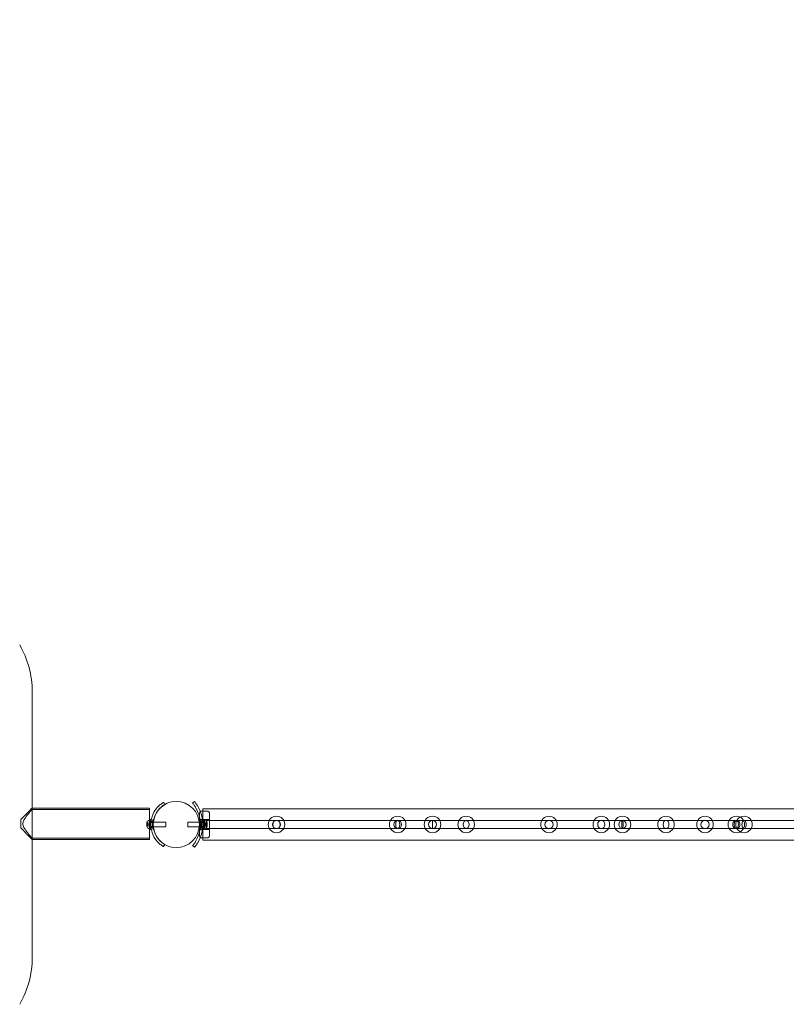
# Model space of a CAD drawing. Extents: x -633 to 184, y -608 to 0.
# Drawn here: x -195 to -136, y -337 to -262 of the extents above; entities that cross this region are included whole.
import ezdxf

# ---------------------------------------------------------------- set-up
doc = ezdxf.new("R2010")
doc.units = 0
doc.header["$MEASUREMENT"] = 0
doc.header["$PDMODE"] = 68
doc.header["$PDSIZE"] = 5
doc.styles.get("Standard").update_dxf_attribs({"font": 'Helvetica LT 57 Condensed_0.ttf'})
doc.dimstyles.new('FEET-METERS', dxfattribs={"dimtxt": 12, "dimasz": 7, "dimexe": 3, "dimexo": 3, "dimgap": 3, "dimtad": 0, "dimdec": 1, "dimzin": 3, "dimdsep": 46, "dimlunit": 4, "dimtxsty": 'Standard', "dimcen": 0.09, "dimadec": 0, "dimazin": 0, "dimtfac": 2, "dimtdec": 1, "dimtofl": 0, "dimtmove": 0, "dimatfit": 3, "dimfxl": 1, "dimfrac": 2, "dimtolj": 1, "dimtzin": 3, "dimarcsym": 0})

# ---------------------------------------------------------------- blocks, each defined once
blk = doc.blocks.new('*D82')
at = {"color": 0, "lineweight": -2, "transparency": 16777216}
for p, q in [((-361.525, -211.319), (-361.525, -86.209)), ((183.622, -336.528), (183.622, -86.209)), ((-354.525, -89.209), (-115.396, -89.209)), ((176.622, -89.209), (-13.228, -89.209))]:
    blk.add_line(p, q, dxfattribs=at)
at = {"color": 0, "lineweight": 0, "transparency": 16777216}
for points in [[(-354.525, -88.042), (-354.525, -90.376), (-361.525, -89.209)], [(176.622, -88.042), (176.622, -90.376), (183.622, -89.209)]]:
    blk.add_solid(points, dxfattribs=at)
at = {"layer": 'DEFPOINTS', "color": 0, "lineweight": 0, "transparency": 16777216}
for p in [(-361.525, -89.209), (-361.525, -214.319), (183.622, -339.528)]:
    blk.add_point(p, dxfattribs=at)
at = {"color": 0, "lineweight": 0, "transparency": 16777216, "insert": (-64.312, -89.209), "char_height": 12, "attachment_point": 5}
blk.add_mtext('\\A1;45\'-5" [13.8M]', dxfattribs=at)
blk = doc.blocks.new('climber')
at = {"color": 0, "linetype": 'Continuous', "lineweight": 0}
for p, q in [((-193.576, -321.792), (-193.576, -312.976)), ((-183.539, -321.519), (-183.633, -321.356)), ((-181.43, -321.425), (-181.286, -321.305)), ((-193.586, -321.792), (-193.576, -321.792)), ((-193.583, -321.892), (-184.695, -321.892)), ((-193.576, -321.792), (-184.695, -321.792)), ((-193.576, -324.167), (-193.576, -321.792)), ((-184.695, -322.69), (-184.695, -321.792)), ((-180.914, -322.45), (-180.914, -322.159)), ((-180.664, -322.034), (-180.789, -322.034)), ((-180.664, -322.622), (-180.664, -321.847)), ((-180.664, -321.847), (-69.164, -321.847)), ((-180.289, -322.034), (-180.664, -322.034)), ((-180.164, -322.159), (-180.164, -323.909)), ((-194.445, -322.666), (-194.445, -322.666)), ((-194.445, -323.291), (-194.445, -322.668)), ((-184.909, -322.871), (-184.909, -323.198)), ((-184.903, -323.104), (-184.903, -322.965)), ((-184.797, -322.965), (-184.903, -322.965)), ((-184.797, -322.902), (-184.893, -322.902)), ((-184.853, -322.931), (-184.892, -322.886)), ((-184.89, -322.903), (-184.797, -322.903)), ((-184.89, -322.912), (-184.797, -322.912)), ((-184.89, -323.025), (-184.797, -323.025)), ((-184.89, -323.043), (-184.797, -323.043)), ((-184.853, -322.931), (-184.797, -322.931)), ((-184.797, -322.931), (-184.853, -322.931)), ((-184.853, -322.981), (-184.797, -322.981)), ((-184.853, -322.984), (-184.797, -322.984)), ((-184.853, -323.085), (-184.797, -323.085)), ((-184.853, -323.087), (-184.797, -323.087)), ((-184.797, -322.912), (-184.797, -322.902)), ((-184.797, -322.912), (-184.797, -322.981)), ((-184.797, -322.981), (-184.797, -322.984)), ((-184.797, -322.984), (-184.797, -323.026)), ((-184.763, -323.034), (-184.797, -322.995)), ((-184.797, -323.043), (-184.797, -323.026)), ((-184.763, -323.034), (-184.797, -323.074)), ((-184.797, -323.043), (-184.797, -323.085)), ((-184.797, -323.085), (-184.797, -323.088)), ((-184.797, -323.088), (-184.797, -323.157)), ((-184.75, -322.722), (-184.709, -322.722)), ((-184.709, -323.347), (-184.709, -322.722)), ((-184.706, -322.847), (-184.709, -322.847)), ((-184.706, -323.018), (-184.706, -322.69)), ((-184.633, -322.69), (-184.706, -322.69)), ((-184.606, -322.842), (-184.706, -322.842)), ((-183.459, -322.847), (-184.706, -322.847)), ((-184.664, -323.018), (-184.706, -323.018)), ((-184.706, -323.018), (-184.706, -323.05)), ((-184.664, -323.05), (-184.706, -323.05)), ((-184.706, -323.378), (-184.706, -323.05)), ((-184.695, -323.378), (-184.695, -322.69)), ((-184.606, -323.018), (-184.664, -323.018)), ((-184.606, -323.05), (-184.664, -323.05)), ((-184.463, -322.815), (-184.652, -322.815)), ((-184.606, -322.69), (-184.633, -322.69)), ((-184.606, -323.018), (-184.606, -322.69)), ((-184.606, -323.018), (-184.606, -323.05)), ((-184.606, -323.378), (-184.606, -323.05)), ((-184.407, -322.878), (-184.595, -322.878)), ((-183.459, -323.222), (-183.459, -322.847)), ((-181.785, -323.222), (-181.785, -322.847)), ((-180.929, -322.847), (-181.785, -322.847)), ((-180.852, -322.847), (-180.929, -322.847)), ((-180.914, -322.847), (-180.914, -322.45)), ((-180.164, -322.659), (-180.914, -322.659)), ((-180.914, -323.222), (-180.914, -322.847)), ((-180.884, -322.608), (-180.881, -322.608)), ((-180.538, -322.847), (-180.852, -322.847)), ((-180.662, -322.876), (-180.85, -322.876)), ((-180.783, -322.814), (-180.594, -322.814)), ((-180.691, -322.608), (-180.691, -322.608)), ((-180.664, -323.442), (-180.664, -322.622)), ((-180.638, -323.018), (-180.638, -322.69)), ((-180.612, -322.69), (-180.638, -322.69)), ((-180.538, -322.842), (-180.638, -322.842)), ((-180.638, -323.018), (-180.638, -323.05)), ((-180.638, -323.018), (-180.581, -323.018)), ((-180.638, -323.05), (-180.582, -323.05)), ((-180.638, -323.378), (-180.638, -323.05)), ((-180.538, -322.69), (-180.612, -322.69)), ((-180.582, -323.05), (-180.538, -323.05)), ((-180.581, -323.018), (-180.538, -323.018)), ((-180.538, -323.018), (-180.538, -322.69)), ((-180.535, -322.847), (-180.538, -322.847)), ((-180.538, -323.018), (-180.538, -323.05)), ((-180.538, -323.378), (-180.538, -323.05)), ((-180.535, -323.347), (-180.535, -322.722)), ((-180.535, -322.722), (-180.494, -322.722)), ((-180.48, -323.034), (-180.446, -322.995)), ((-180.48, -323.034), (-180.446, -323.073)), ((-180.446, -322.912), (-180.446, -322.902)), ((-180.35, -322.902), (-180.446, -322.902)), ((-180.353, -322.903), (-180.446, -322.903)), ((-180.446, -322.912), (-180.446, -322.981)), ((-180.353, -322.912), (-180.446, -322.912)), ((-180.39, -322.931), (-180.446, -322.931)), ((-180.39, -322.931), (-180.446, -322.931)), ((-180.34, -322.965), (-180.446, -322.965)), ((-180.446, -322.981), (-180.446, -322.984)), ((-180.39, -322.981), (-180.446, -322.981)), ((-180.39, -322.983), (-180.446, -322.983)), ((-180.446, -322.984), (-180.446, -323.026)), ((-180.353, -323.025), (-180.446, -323.025)), ((-180.446, -323.043), (-180.446, -323.026)), ((-180.446, -323.043), (-180.446, -323.085)), ((-180.353, -323.043), (-180.446, -323.043)), ((-180.446, -323.085), (-180.446, -323.088)), ((-180.39, -323.085), (-180.446, -323.085)), ((-180.39, -323.087), (-180.446, -323.087)), ((-180.446, -323.088), (-180.446, -323.157)), ((-180.414, -322.722), (-180.414, -323.347)), ((-175.082, -322.722), (-180.414, -322.722)), ((-180.39, -322.931), (-180.351, -322.886)), ((-180.34, -323.104), (-180.34, -322.965)), ((-180.334, -323.198), (-180.334, -322.871)), ((-148.885, -322.722), (-175.082, -322.722)), ((-163.269, -322.722), (-163.269, -323.034)), ((-163.269, -323.034), (-163.269, -323.347)), ((-124.914, -322.722), (-148.885, -322.722)), ((-194.445, -323.291), (-194.445, -323.291)), ((-184.797, -323.104), (-184.903, -323.104)), ((-184.797, -323.166), (-184.893, -323.166)), ((-184.853, -323.137), (-184.892, -323.182)), ((-184.89, -323.156), (-184.797, -323.156)), ((-184.89, -323.165), (-184.797, -323.165)), ((-184.853, -323.137), (-184.797, -323.137)), ((-184.797, -323.137), (-184.853, -323.137)), ((-184.797, -323.166), (-184.797, -323.157)), ((-184.75, -323.347), (-184.709, -323.347)), ((-184.706, -323.222), (-184.709, -323.222)), ((-183.459, -323.222), (-184.706, -323.222)), ((-184.606, -323.227), (-184.706, -323.227)), ((-184.633, -323.378), (-184.706, -323.378)), ((-184.695, -324.167), (-184.695, -323.378)), ((-184.463, -323.253), (-184.652, -323.253)), ((-184.606, -323.378), (-184.633, -323.378)), ((-184.407, -323.19), (-184.595, -323.19)), ((-180.928, -323.222), (-181.785, -323.222)), ((-180.852, -323.222), (-180.928, -323.222)), ((-180.914, -323.615), (-180.914, -323.222)), ((-180.164, -323.409), (-180.914, -323.409)), ((-180.914, -323.909), (-180.914, -323.615)), ((-180.881, -323.457), (-180.884, -323.457)), ((-180.538, -323.222), (-180.852, -323.222)), ((-180.662, -323.189), (-180.85, -323.189)), ((-180.783, -323.251), (-180.594, -323.251)), ((-180.691, -323.457), (-180.691, -323.457)), ((-180.664, -324.222), (-180.664, -323.442)), ((-180.538, -323.227), (-180.638, -323.227)), ((-180.613, -323.378), (-180.638, -323.378)), ((-180.538, -323.378), (-180.613, -323.378)), ((-180.535, -323.222), (-180.538, -323.222)), ((-180.535, -323.347), (-180.494, -323.347)), ((-180.34, -323.104), (-180.446, -323.104)), ((-180.39, -323.137), (-180.446, -323.137)), ((-180.39, -323.137), (-180.446, -323.137)), ((-180.353, -323.156), (-180.446, -323.156)), ((-180.446, -323.166), (-180.446, -323.157)), ((-180.353, -323.165), (-180.446, -323.165)), ((-180.35, -323.166), (-180.446, -323.166)), ((-175.082, -323.347), (-180.414, -323.347)), ((-180.39, -323.137), (-180.351, -323.182)), ((-148.885, -323.347), (-175.082, -323.347)), ((-124.914, -323.347), (-148.885, -323.347)), ((-193.586, -324.167), (-193.576, -324.167)), ((-193.583, -324.067), (-184.695, -324.067)), ((-193.576, -333.119), (-193.576, -324.167)), ((-193.576, -324.167), (-184.695, -324.167)), ((-183.633, -324.712), (-183.542, -324.554)), ((-183.542, -324.554), (-183.539, -324.55)), ((-180.664, -324.034), (-180.789, -324.034)), ((-180.289, -324.034), (-180.664, -324.034)), ((-180.664, -324.222), (-69.164, -324.222)), ((-181.286, -324.76), (-181.43, -324.639))]:
    blk.add_line(p, q, dxfattribs=at)
for centre, radius in [((-182.668, -323.038), 1.75), ((-182.668, -323.038), 1.75), ((-175.082, -323.034), 0.625), ((-175.082, -323.034), 0.312), ((-165.901, -323.034), 0.625), ((-163.269, -323.034), 0.625), ((-160.719, -323.034), 0.625), ((-154.445, -323.034), 0.625), ((-154.445, -323.034), 0.313), ((-150.489, -323.034), 0.625), ((-148.885, -323.034), 0.625), ((-145.586, -323.034), 0.625), ((-142.633, -323.034), 0.625), ((-142.633, -323.034), 0.313), ((-140.259, -323.034), 0.625), ((-139.679, -323.034), 0.625)]:
    blk.add_circle(centre, radius, dxfattribs=at)
for centre, radius, start, end in [((-200.663, -312.976), 7.087, 0, 30), ((-182.664, -323.034), 1.938, 131.15994, 228.84006), ((-238.258, -322.98), 44.687, 1.39447, 1.52272), ((-182.664, -323.034), 1.75, 132.37363, 227.62637), ((-183.345, -323.032), 2.5, 328.62693, 31.37307), ((-183.345, -323.032), 2.688, -31.97907, 31.97907), ((-180.789, -322.159), 0.125, 116.50998, 180), ((-180.789, -322.159), 0.125, 90, 116.50998), ((-180.289, -322.159), 0.125, 0, 90), ((-184.502, -323.133), 0.485, 123.12972, 147.07393), ((-184.907, -322.871), 0.0025, 146.87692, 180), ((-184.907, -322.871), 0.0025, 180, 239.99683), ((-184.939, -322.927), 0.0625, 41.07082, 59.99683), ((-184.75, -322.753), 0.0312, 90, 123.12972), ((-184.563, -322.69), 0.0687, 94.25599, 169.32634), ((-184.569, -322.606), 0.0156, 274.25599, 347.34329), ((-184.385, -322.722), 0.0625, 90.81029, 169.32634), ((-184.386, -322.643), 0.0156, -89.18971, -12.78322), ((-180.86, -322.642), 0.0156, 192.78322, 269.18971), ((-180.861, -322.72), 0.0625, 10.67366, 89.18971), ((-180.676, -322.604), 0.0156, 194.37013, 265.74401), ((-180.682, -322.689), 0.0687, 10.67366, 85.74401), ((-180.494, -322.753), 0.0312, 56.87028, 90), ((-180.742, -323.133), 0.485, 32.92607, 56.87028), ((-180.304, -322.927), 0.0625, 120.00317, 138.92918), ((-180.337, -322.871), 0.0025, 360, 33.12308), ((-180.337, -322.871), 0.0025, 300.00317, 0), ((-184.907, -323.198), 0.0025, 120.00317, 180), ((-184.907, -323.198), 0.0025, 180, 213.12308), ((-184.502, -322.935), 0.485, 212.92607, 236.87028), ((-184.939, -323.141), 0.0625, 300.00317, 318.92918), ((-184.75, -323.315), 0.0312, 236.87028, 270), ((-184.563, -323.378), 0.0687, 190.67366, 265.74401), ((-184.569, -323.462), 0.0156, 12.65671, 85.74401), ((-184.385, -323.347), 0.0625, 190.67366, 269.18971), ((-184.386, -323.425), 0.0156, 12.78322, 89.18971), ((-180.86, -323.423), 0.0156, 90.81029, 167.21678), ((-180.861, -323.345), 0.0625, 270.81029, 349.32634), ((-180.676, -323.46), 0.0156, 94.25599, 165.41594), ((-180.682, -323.376), 0.0687, 274.25599, 349.32634), ((-180.494, -323.315), 0.0312, 270, 303.12972), ((-180.742, -322.935), 0.485, 303.12972, 327.07393), ((-180.304, -323.141), 0.0625, 221.07082, 239.99683), ((-180.337, -323.198), 0.0025, 0, 59.99683), ((-180.337, -323.198), 0.0025, 326.87692, 0), ((-238.258, -322.98), 44.687, 358.47728, 358.60553), ((-180.789, -323.909), 0.125, 180, 242.94056), ((-180.789, -323.909), 0.125, 242.94056, 270), ((-180.289, -323.909), 0.125, 270, 0), ((-200.663, -333.119), 7.087, 330, 0)]:
    blk.add_arc(centre, radius, start, end, dxfattribs=at)
for centre, major_axis, ratio, end_param in [((-180.676, -322.604), (-0.0152, -0.0034), 0.007476, 0.029905), ((-180.676, -323.46), (-0.0151, 0.0039), 0.00841, 0.033639)]:
    blk.add_ellipse(centre, major_axis=major_axis, ratio=ratio, start_param=0, end_param=end_param, dxfattribs=at)
at = {"color": 0, "linetype": 'Continuous', "lineweight": 0, "extrusion": (0, 0, -1)}
for centre, major_axis, ratio, start_param, end_param in [((-182.582, -323.032), (1.937, 0.005), 0.000584, 0, 0.002335), ((-182.582, -323.032), (1.938, 0), 0.000584, 0, 0.002335), ((-175.082, -323.034), (0, -0.313), 0.884239, -1.570796, 4.712389), ((-165.901, -323.034), (0, -0.313), 0.922231, -1.570796, 4.712389), ((-165.901, -323.034), (0, -0.312), 0.5, -1.570796, 4.712389), ((-163.269, -323.034), (0, -0.312), 0.946139, -1.570796, 4.712389), ((-160.719, -323.034), (0, -0.312), 0.707107, -1.570796, 4.712389), ((-150.489, -323.034), (0, -0.313), 0.866025, 1.570796326794897, 7.853981633974483), ((-148.885, -323.034), (0, -0.312), 0.866025, -1.570796, 4.712389), ((-148.885, -323.034), (0, -0.313), 0.169516, -1.570796, 4.712389), ((-145.586, -323.034), (0, -0.313), 0.707107, -1.570796, 4.712389), ((-140.259, -323.034), (0, -0.313), 0.866025, 0, 3.141593), ((-140.259, -323.034), (0, -0.312), 0.5, -1.570796, 4.712389), ((-140.259, -323.034), (0, -0.313), 0.866025, -3.141593, 0), ((-139.679, -323.034), (0, -0.313), 0.5, 0, 3.141593), ((-139.679, -323.034), (0, -0.313), 0.5, -3.141593, 0)]:
    blk.add_ellipse(centre, major_axis=major_axis, ratio=ratio, start_param=start_param, end_param=end_param, dxfattribs=at)
at = {"color": 0, "linetype": 'Continuous', "lineweight": 0}
for points, knots in [([(-183.633, -321.356), (-183.633, -321.356), (-183.641, -321.361), (-183.674, -321.38), (-183.698, -321.395), (-183.754, -321.432), (-183.789, -321.456), (-183.864, -321.512), (-183.903, -321.544), (-183.939, -321.575)], [2.2894015, 2.2894015, 2.2894015, 2.2894015, 2.4306944, 2.4306944, 2.5719874, 2.5719874, 2.7143753, 2.7143753, 2.8567632, 2.8567632, 2.8567632, 2.8567632]), ([(-183.809, -321.711), (-183.784, -321.689), (-183.758, -321.668), (-183.695, -321.62), (-183.66, -321.595), (-183.604, -321.558), (-183.58, -321.543), (-183.547, -321.523), (-183.539, -321.519), (-183.539, -321.519)], [1.7732946, 1.7732946, 1.7732946, 1.7732946, 1.8714229, 1.8714229, 2.0140723, 2.0140723, 2.1553732, 2.1553732, 2.2966742, 2.2966742, 2.2966742, 2.2966742]), ([(-181.211, -321.731), (-181.235, -321.69), (-181.263, -321.648), (-181.316, -321.572), (-181.341, -321.538), (-181.381, -321.485), (-181.4, -321.462), (-181.424, -321.433), (-181.43, -321.425), (-181.43, -321.425)], [1.7107624, 1.7107624, 1.7107624, 1.7107624, 1.8526935, 1.8526935, 1.9946246, 1.9946246, 2.1359033, 2.1359033, 2.2771821, 2.2771821, 2.2771821, 2.2771821]), ([(-181.286, -321.305), (-181.286, -321.305), (-181.28, -321.312), (-181.256, -321.342), (-181.238, -321.364), (-181.197, -321.417), (-181.172, -321.451), (-181.118, -321.527), (-181.09, -321.569), (-181.065, -321.609)], [2.2747968, 2.2747968, 2.2747968, 2.2747968, 2.4160728, 2.4160728, 2.5573487, 2.5573487, 2.6991881, 2.6991881, 2.8410276, 2.8410276, 2.8410276, 2.8410276]), ([(-194.445, -322.666), (-194.338, -322.559), (-194.234, -322.453), (-194.031, -322.247), (-193.932, -322.147), (-193.779, -321.99), (-193.72, -321.93), (-193.631, -321.839), (-193.602, -321.809), (-193.587, -321.794), (-193.586, -321.792), (-193.586, -321.792)], [-10.206469, -10.206469, -10.206469, -10.206469, -8.899158, -8.899158, -7.521099, -7.521099, -6.42109, -6.42109, -5.360928, -5.360928, -5.049684, -5.049684, -5.049684, -5.049684]), ([(-193.583, -324.067), (-193.583, -324.067), (-193.588, -324.063), (-193.612, -324.035), (-193.641, -324.003), (-193.726, -323.906), (-193.785, -323.838), (-193.943, -323.648), (-194.044, -323.523), (-194.18, -323.315), (-194.233, -323.219), (-194.277, -323.059), (-194.284, -322.999), (-194.274, -322.886), (-194.262, -322.83), (-194.201, -322.683), (-194.153, -322.601), (-194.008, -322.389), (-193.894, -322.251), (-193.732, -322.06), (-193.676, -321.997), (-193.606, -321.918), (-193.587, -321.896), (-193.583, -321.893), (-193.583, -321.892), (-193.583, -321.892)], [1.538589, 1.538589, 1.538589, 1.538589, 1.668919, 1.668919, 1.898325, 1.898325, 2.166372, 2.166372, 2.541644, 2.541644, 2.806085, 2.806085, 2.962677, 2.962677, 3.083032, 3.083032, 3.228255, 3.228255, 3.46835, 3.46835, 3.623838, 3.623838, 3.750044, 3.750044, 3.76239, 3.76239, 3.76239, 3.76239]), ([(-184.892, -322.902), (-184.892, -322.902), (-184.892, -322.902), (-184.893, -322.902), (-184.893, -322.902), (-184.894, -322.902), (-184.894, -322.902), (-184.895, -322.903), (-184.895, -322.903), (-184.895, -322.903), (-184.895, -322.903), (-184.895, -322.903), (-184.895, -322.903), (-184.895, -322.903), (-184.895, -322.903), (-184.895, -322.903), (-184.895, -322.903), (-184.895, -322.903), (-184.895, -322.903), (-184.895, -322.903), (-184.895, -322.903), (-184.895, -322.904), (-184.895, -322.904), (-184.894, -322.905), (-184.894, -322.905), (-184.894, -322.906), (-184.893, -322.907), (-184.893, -322.908), (-184.892, -322.909), (-184.892, -322.909)], [0, 0, 0, 0, 0.00041232, 0.00041232, 0.00367036, 0.00367036, 0.0061271, 0.0061271, 0.00796491, 0.00796491, 0.00815345, 0.00815345, 0.00825503, 0.00825503, 0.00831852, 0.00831852, 0.00838777, 0.00838777, 0.00848273, 0.00848273, 0.00870295, 0.00870295, 0.01013563, 0.01013563, 0.01215525, 0.01215525, 0.01467787, 0.01467787, 0.0166517, 0.0166517, 0.0166517, 0.0166517]), ([(-184.892, -322.909), (-184.892, -322.909), (-184.892, -322.909), (-184.893, -322.908), (-184.893, -322.907), (-184.894, -322.906), (-184.894, -322.905), (-184.895, -322.904), (-184.895, -322.904), (-184.895, -322.903), (-184.895, -322.903), (-184.895, -322.903), (-184.895, -322.903), (-184.895, -322.903), (-184.895, -322.903), (-184.895, -322.903), (-184.895, -322.903), (-184.895, -322.903), (-184.895, -322.903), (-184.895, -322.903), (-184.895, -322.903), (-184.895, -322.903), (-184.895, -322.903), (-184.894, -322.902), (-184.894, -322.902), (-184.894, -322.902), (-184.893, -322.902), (-184.893, -322.902), (-184.892, -322.902), (-184.892, -322.902)], [0, 0, 0, 0, 0.00041133, 0.00041133, 0.0035034, 0.0035034, 0.00594033, 0.00594033, 0.00795678, 0.00795678, 0.00816734, 0.00816734, 0.00825334, 0.00825334, 0.00831687, 0.00831687, 0.00838579, 0.00838579, 0.00847957, 0.00847957, 0.00869405, 0.00869405, 0.01012524, 0.01012524, 0.01214061, 0.01214061, 0.01467168, 0.01467168, 0.01664979, 0.01664979, 0.01664979, 0.01664979]), ([(-184.892, -323.041), (-184.892, -323.041), (-184.892, -323.041), (-184.893, -323.04), (-184.893, -323.04), (-184.894, -323.038), (-184.894, -323.037), (-184.894, -323.036), (-184.895, -323.035), (-184.895, -323.034), (-184.895, -323.034), (-184.895, -323.034), (-184.895, -323.034), (-184.895, -323.034), (-184.895, -323.034), (-184.895, -323.034), (-184.895, -323.034), (-184.895, -323.034), (-184.895, -323.034), (-184.895, -323.034), (-184.895, -323.034), (-184.895, -323.033), (-184.895, -323.033), (-184.894, -323.032), (-184.894, -323.031), (-184.894, -323.03), (-184.893, -323.029), (-184.893, -323.028), (-184.892, -323.027), (-184.892, -323.027)], [0, 0, 0, 0, 0.00041393, 0.00041393, 0.00331032, 0.00331032, 0.00567645, 0.00567645, 0.00794407, 0.00794407, 0.00816309, 0.00816309, 0.00825092, 0.00825092, 0.00831521, 0.00831521, 0.00838441, 0.00838441, 0.0084776, 0.0084776, 0.00868657, 0.00868657, 0.01011525, 0.01011525, 0.0121263, 0.0121263, 0.01466595, 0.01466595, 0.01664838, 0.01664838, 0.01664838, 0.01664838]), ([(-184.892, -323.027), (-184.892, -323.027), (-184.892, -323.027), (-184.893, -323.028), (-184.893, -323.029), (-184.894, -323.03), (-184.894, -323.031), (-184.894, -323.032), (-184.895, -323.033), (-184.895, -323.034), (-184.895, -323.034), (-184.895, -323.034), (-184.895, -323.034), (-184.895, -323.034), (-184.895, -323.034), (-184.895, -323.034), (-184.895, -323.034), (-184.895, -323.034), (-184.895, -323.034), (-184.895, -323.034), (-184.895, -323.034), (-184.895, -323.035), (-184.895, -323.035), (-184.894, -323.036), (-184.894, -323.037), (-184.894, -323.038), (-184.893, -323.039), (-184.893, -323.04), (-184.892, -323.041), (-184.892, -323.041)], [0, 0, 0, 0, 0.00041348, 0.00041348, 0.00335938, 0.00335938, 0.00572359, 0.00572359, 0.00794646, 0.00794646, 0.00816387, 0.00816387, 0.00825132, 0.00825132, 0.00831543, 0.00831543, 0.00838451, 0.00838451, 0.0084777, 0.0084777, 0.00868732, 0.00868732, 0.01011652, 0.01011652, 0.01212817, 0.01212817, 0.01466672, 0.01466672, 0.01664861, 0.01664861, 0.01664861, 0.01664861]), ([(-184.892, -322.902), (-184.892, -322.902), (-184.892, -322.902), (-184.892, -322.902), (-184.891, -322.903), (-184.891, -322.903)], [0.026417714, 0.026417714, 0.026417714, 0.026417714, 0.026883246, 0.026883246, 0.028070805, 0.028070805, 0.028070805, 0.028070805]), ([(-184.89, -322.912), (-184.891, -322.911), (-184.891, -322.91), (-184.892, -322.91), (-184.892, -322.909), (-184.892, -322.909)], [0.007300399, 0.007300399, 0.007300399, 0.007300399, 0.009949303, 0.009949303, 0.010414835, 0.010414835, 0.010414835, 0.010414835]), ([(-184.892, -323.027), (-184.892, -323.027), (-184.892, -323.027), (-184.892, -323.027), (-184.891, -323.026), (-184.891, -323.026)], [0.026417714, 0.026417714, 0.026417714, 0.026417714, 0.026883246, 0.026883246, 0.028070805, 0.028070805, 0.028070805, 0.028070805]), ([(-184.89, -323.043), (-184.891, -323.042), (-184.891, -323.042), (-184.892, -323.041), (-184.892, -323.041), (-184.892, -323.041)], [0.007300399, 0.007300399, 0.007300399, 0.007300399, 0.009949303, 0.009949303, 0.010414835, 0.010414835, 0.010414835, 0.010414835]), ([(-184.853, -322.93), (-184.853, -322.93), (-184.853, -322.93), (-184.853, -322.931), (-184.853, -322.931), (-184.853, -322.931)], [0.006463967, 0.006463967, 0.006463967, 0.006463967, 0.007125803, 0.007125803, 0.009029787, 0.009029787, 0.009029787, 0.009029787]), ([(-184.853, -322.98), (-184.853, -322.98), (-184.853, -322.98), (-184.853, -322.981), (-184.853, -322.981), (-184.853, -322.981)], [0.006463967, 0.006463967, 0.006463967, 0.006463967, 0.007125803, 0.007125803, 0.007719964, 0.007719964, 0.007719964, 0.007719964]), ([(-184.853, -322.984), (-184.853, -322.984), (-184.853, -322.984), (-184.853, -322.984), (-184.853, -322.983), (-184.853, -322.982), (-184.853, -322.982), (-184.853, -322.981)], [0.006463967, 0.006463967, 0.006463967, 0.006463967, 0.007125803, 0.007125803, 0.009029787, 0.009029787, 0.010339612, 0.010339612, 0.010339612, 0.010339612]), ([(-184.853, -323.084), (-184.853, -323.084), (-184.853, -323.084), (-184.853, -323.084), (-184.853, -323.084), (-184.853, -323.085)], [0.006463967, 0.006463967, 0.006463967, 0.006463967, 0.007125803, 0.007125803, 0.007719964, 0.007719964, 0.007719964, 0.007719964]), ([(-184.853, -323.088), (-184.853, -323.088), (-184.853, -323.088), (-184.853, -323.087), (-184.853, -323.086), (-184.853, -323.085), (-184.853, -323.085), (-184.853, -323.085)], [0.006463967, 0.006463967, 0.006463967, 0.006463967, 0.007125803, 0.007125803, 0.009029787, 0.009029787, 0.010339612, 0.010339612, 0.010339612, 0.010339612]), ([(-184.631, -322.678), (-184.631, -322.678), (-184.631, -322.678), (-184.632, -322.684), (-184.635, -322.7), (-184.643, -322.75), (-184.648, -322.783), (-184.656, -322.855), (-184.659, -322.891), (-184.663, -322.964), (-184.664, -322.999), (-184.664, -323.034), (-184.664, -323.056), (-184.664, -323.077), (-184.662, -323.132), (-184.66, -323.164), (-184.655, -323.223), (-184.652, -323.251), (-184.645, -323.309), (-184.64, -323.337), (-184.633, -323.379), (-184.631, -323.391), (-184.631, -323.391)], [0, 0, 0, 0, 0.0280862, 0.0280862, 0.1629228, 0.1629228, 0.29074, 0.29074, 0.3972203, 0.3972203, 0.4892242, 0.4892242, 0.4892242, 0.5448471, 0.5448471, 0.6338437, 0.6338437, 0.7195411, 0.7195411, 0.8417963, 0.8417963, 0.9784484, 0.9784484, 0.9784484, 0.9784484]), ([(-184.446, -322.71), (-184.446, -322.71), (-184.446, -322.71), (-184.447, -322.715), (-184.45, -322.73), (-184.457, -322.776), (-184.462, -322.806), (-184.469, -322.871), (-184.472, -322.904), (-184.475, -322.97), (-184.476, -323.002), (-184.476, -323.034), (-184.476, -323.054), (-184.476, -323.073), (-184.474, -323.123), (-184.472, -323.152), (-184.468, -323.206), (-184.465, -323.231), (-184.459, -323.284), (-184.454, -323.31), (-184.448, -323.348), (-184.446, -323.358), (-184.446, -323.358)], [0, 0, 0, 0, 0.0280862, 0.0280862, 0.1629228, 0.1629228, 0.29074, 0.29074, 0.3972203, 0.3972203, 0.4892242, 0.4892242, 0.4892242, 0.5448471, 0.5448471, 0.6338437, 0.6338437, 0.7195411, 0.7195411, 0.8417963, 0.8417963, 0.9784484, 0.9784484, 0.9784484, 0.9784484]), ([(-180.875, -322.644), (-180.876, -322.642), (-180.876, -322.641), (-180.881, -322.618), (-180.884, -322.608), (-180.884, -322.608)], [2.3738974, 2.3738974, 2.3738974, 2.3738974, 2.3831655, 2.3831655, 2.5420582, 2.5420582, 2.5420582, 2.5420582]), ([(-180.875, -323.421), (-180.87, -323.399), (-180.864, -323.368), (-180.851, -323.295), (-180.844, -323.247), (-180.834, -323.143), (-180.832, -323.086), (-180.832, -322.979), (-180.834, -322.922), (-180.844, -322.817), (-180.851, -322.77), (-180.864, -322.697), (-180.87, -322.665), (-180.875, -322.644)], [0.1692474, 0.1692474, 0.1692474, 0.1692474, 0.3212292, 0.3212292, 0.481824, 0.481824, 0.6424188, 0.6424188, 0.8030136, 0.8030136, 0.9636084, 0.9636084, 1.1157729, 1.1157729, 1.1157729, 1.1157729]), ([(-180.8, -322.708), (-180.8, -322.708), (-180.799, -322.709), (-180.798, -322.714), (-180.796, -322.728), (-180.788, -322.774), (-180.784, -322.804), (-180.777, -322.869), (-180.774, -322.903), (-180.77, -322.969), (-180.769, -323.001), (-180.769, -323.033), (-180.769, -323.052), (-180.77, -323.071), (-180.771, -323.121), (-180.773, -323.15), (-180.778, -323.205), (-180.78, -323.229), (-180.787, -323.282), (-180.791, -323.308), (-180.797, -323.346), (-180.8, -323.356), (-180.8, -323.356)], [0, 0, 0, 0, 0.0280862, 0.0280862, 0.1629228, 0.1629228, 0.29074, 0.29074, 0.3972203, 0.3972203, 0.4892242, 0.4892242, 0.4892242, 0.5448471, 0.5448471, 0.6338437, 0.6338437, 0.7195411, 0.7195411, 0.8417963, 0.8417963, 0.9784484, 0.9784484, 0.9784484, 0.9784484]), ([(-180.691, -322.608), (-180.691, -322.611), (-180.688, -322.621), (-180.68, -322.661), (-180.674, -322.694), (-180.662, -322.768), (-180.656, -322.815), (-180.647, -322.919), (-180.644, -322.975), (-180.644, -323.028)], [0.0216304, 0.0216304, 0.0216304, 0.0216304, 0.1587621, 0.1587621, 0.3175241, 0.3175241, 0.4763022, 0.4763022, 0.6350802, 0.6350802, 0.6350802, 0.6350802]), ([(-180.644, -323.037), (-180.644, -323.09), (-180.647, -323.146), (-180.656, -323.25), (-180.662, -323.297), (-180.674, -323.371), (-180.68, -323.403), (-180.688, -323.443), (-180.691, -323.454), (-180.691, -323.456)], [-0.6350802, -0.6350802, -0.6350802, -0.6350802, -0.4763022, -0.4763022, -0.3175241, -0.3175241, -0.1587621, -0.1587621, -0.0232052, -0.0232052, -0.0232052, -0.0232052]), ([(-180.615, -322.676), (-180.615, -322.676), (-180.615, -322.676), (-180.614, -322.682), (-180.611, -322.698), (-180.602, -322.748), (-180.598, -322.781), (-180.59, -322.853), (-180.586, -322.89), (-180.582, -322.962), (-180.581, -322.998), (-180.581, -323.033), (-180.581, -323.054), (-180.582, -323.075), (-180.584, -323.13), (-180.586, -323.162), (-180.591, -323.222), (-180.594, -323.249), (-180.601, -323.307), (-180.605, -323.336), (-180.612, -323.377), (-180.615, -323.389), (-180.615, -323.389)], [0, 0, 0, 0, 0.0280862, 0.0280862, 0.1629228, 0.1629228, 0.29074, 0.29074, 0.3972203, 0.3972203, 0.4892242, 0.4892242, 0.4892242, 0.5448471, 0.5448471, 0.6338437, 0.6338437, 0.7195411, 0.7195411, 0.8417963, 0.8417963, 0.9784484, 0.9784484, 0.9784484, 0.9784484]), ([(-180.39, -322.93), (-180.39, -322.93), (-180.39, -322.93), (-180.39, -322.931), (-180.39, -322.931), (-180.39, -322.931)], [0.006463967, 0.006463967, 0.006463967, 0.006463967, 0.007125803, 0.007125803, 0.009029787, 0.009029787, 0.009029787, 0.009029787]), ([(-180.39, -322.98), (-180.39, -322.98), (-180.39, -322.98), (-180.39, -322.981), (-180.39, -322.981), (-180.39, -322.981)], [0.006463967, 0.006463967, 0.006463967, 0.006463967, 0.007125803, 0.007125803, 0.007719964, 0.007719964, 0.007719964, 0.007719964]), ([(-180.39, -322.984), (-180.39, -322.984), (-180.39, -322.984), (-180.39, -322.983), (-180.39, -322.983), (-180.39, -322.982), (-180.39, -322.982), (-180.39, -322.981)], [0.006463967, 0.006463967, 0.006463967, 0.006463967, 0.007125803, 0.007125803, 0.009029787, 0.009029787, 0.010339612, 0.010339612, 0.010339612, 0.010339612]), ([(-180.39, -323.084), (-180.39, -323.084), (-180.39, -323.084), (-180.39, -323.084), (-180.39, -323.084), (-180.39, -323.085)], [0.006463967, 0.006463967, 0.006463967, 0.006463967, 0.007125803, 0.007125803, 0.007719964, 0.007719964, 0.007719964, 0.007719964]), ([(-180.39, -323.088), (-180.39, -323.088), (-180.39, -323.088), (-180.39, -323.087), (-180.39, -323.086), (-180.39, -323.085), (-180.39, -323.085), (-180.39, -323.085)], [0.006463967, 0.006463967, 0.006463967, 0.006463967, 0.007125803, 0.007125803, 0.009029787, 0.009029787, 0.010339612, 0.010339612, 0.010339612, 0.010339612]), ([(-180.353, -322.912), (-180.352, -322.911), (-180.352, -322.91), (-180.351, -322.91), (-180.351, -322.909), (-180.351, -322.909)], [0.007300399, 0.007300399, 0.007300399, 0.007300399, 0.009949303, 0.009949303, 0.010414835, 0.010414835, 0.010414835, 0.010414835]), ([(-180.353, -323.043), (-180.352, -323.042), (-180.352, -323.042), (-180.351, -323.041), (-180.351, -323.041), (-180.351, -323.041)], [0.007300399, 0.007300399, 0.007300399, 0.007300399, 0.009949303, 0.009949303, 0.010414835, 0.010414835, 0.010414835, 0.010414835]), ([(-180.351, -322.902), (-180.351, -322.902), (-180.351, -322.902), (-180.352, -322.902), (-180.352, -322.903), (-180.352, -322.903)], [0.026417714, 0.026417714, 0.026417714, 0.026417714, 0.026883246, 0.026883246, 0.028070805, 0.028070805, 0.028070805, 0.028070805]), ([(-180.351, -323.027), (-180.351, -323.027), (-180.351, -323.027), (-180.352, -323.026), (-180.352, -323.026), (-180.352, -323.026)], [0.026417714, 0.026417714, 0.026417714, 0.026417714, 0.026883246, 0.026883246, 0.028070805, 0.028070805, 0.028070805, 0.028070805]), ([(-180.351, -322.902), (-180.351, -322.902), (-180.351, -322.902), (-180.35, -322.902), (-180.35, -322.902), (-180.349, -322.902), (-180.349, -322.902), (-180.349, -322.903), (-180.349, -322.903), (-180.349, -322.903), (-180.349, -322.903), (-180.349, -322.903), (-180.349, -322.903), (-180.349, -322.903), (-180.349, -322.903), (-180.349, -322.903), (-180.349, -322.903), (-180.349, -322.903), (-180.349, -322.903), (-180.349, -322.903), (-180.349, -322.903), (-180.349, -322.904), (-180.349, -322.904), (-180.349, -322.905), (-180.349, -322.905), (-180.35, -322.906), (-180.35, -322.907), (-180.351, -322.908), (-180.351, -322.909), (-180.351, -322.909)], [0, 0, 0, 0, 0.00041232, 0.00041232, 0.00367036, 0.00367036, 0.0061271, 0.0061271, 0.00796491, 0.00796491, 0.00815345, 0.00815345, 0.00825503, 0.00825503, 0.00831852, 0.00831852, 0.00838777, 0.00838777, 0.00848273, 0.00848273, 0.00870295, 0.00870295, 0.01013563, 0.01013563, 0.01215525, 0.01215525, 0.01467787, 0.01467787, 0.0166517, 0.0166517, 0.0166517, 0.0166517]), ([(-180.351, -322.909), (-180.351, -322.909), (-180.351, -322.909), (-180.351, -322.908), (-180.35, -322.907), (-180.349, -322.906), (-180.349, -322.905), (-180.349, -322.904), (-180.349, -322.904), (-180.349, -322.903), (-180.349, -322.903), (-180.349, -322.903), (-180.349, -322.903), (-180.349, -322.903), (-180.349, -322.903), (-180.349, -322.903), (-180.349, -322.903), (-180.349, -322.903), (-180.349, -322.903), (-180.349, -322.903), (-180.349, -322.903), (-180.349, -322.903), (-180.349, -322.903), (-180.349, -322.902), (-180.349, -322.902), (-180.35, -322.902), (-180.35, -322.902), (-180.351, -322.902), (-180.351, -322.902), (-180.351, -322.902)], [0, 0, 0, 0, 0.00041133, 0.00041133, 0.0035034, 0.0035034, 0.00594033, 0.00594033, 0.00795678, 0.00795678, 0.00816734, 0.00816734, 0.00825334, 0.00825334, 0.00831687, 0.00831687, 0.00838579, 0.00838579, 0.00847957, 0.00847957, 0.00869405, 0.00869405, 0.01012524, 0.01012524, 0.01214061, 0.01214061, 0.01467168, 0.01467168, 0.01664979, 0.01664979, 0.01664979, 0.01664979]), ([(-180.351, -323.027), (-180.351, -323.027), (-180.351, -323.027), (-180.351, -323.028), (-180.35, -323.029), (-180.349, -323.03), (-180.349, -323.031), (-180.349, -323.032), (-180.349, -323.033), (-180.349, -323.034), (-180.349, -323.034), (-180.349, -323.034), (-180.349, -323.034), (-180.349, -323.034), (-180.349, -323.034), (-180.349, -323.034), (-180.349, -323.034), (-180.349, -323.034), (-180.349, -323.034), (-180.349, -323.034), (-180.349, -323.034), (-180.349, -323.035), (-180.349, -323.035), (-180.349, -323.036), (-180.349, -323.037), (-180.35, -323.038), (-180.35, -323.039), (-180.351, -323.04), (-180.351, -323.041), (-180.351, -323.041)], [0, 0, 0, 0, 0.00041348, 0.00041348, 0.00335938, 0.00335938, 0.00572359, 0.00572359, 0.00794646, 0.00794646, 0.00816387, 0.00816387, 0.00825132, 0.00825132, 0.00831543, 0.00831543, 0.00838451, 0.00838451, 0.0084777, 0.0084777, 0.00868732, 0.00868732, 0.01011652, 0.01011652, 0.01212817, 0.01212817, 0.01466672, 0.01466672, 0.01664861, 0.01664861, 0.01664861, 0.01664861]), ([(-180.351, -323.041), (-180.351, -323.041), (-180.351, -323.041), (-180.351, -323.04), (-180.35, -323.039), (-180.349, -323.038), (-180.349, -323.037), (-180.349, -323.036), (-180.349, -323.035), (-180.349, -323.034), (-180.349, -323.034), (-180.349, -323.034), (-180.349, -323.034), (-180.349, -323.034), (-180.349, -323.034), (-180.349, -323.034), (-180.349, -323.034), (-180.349, -323.034), (-180.349, -323.034), (-180.349, -323.034), (-180.349, -323.034), (-180.349, -323.033), (-180.349, -323.033), (-180.349, -323.032), (-180.349, -323.031), (-180.35, -323.03), (-180.35, -323.029), (-180.351, -323.028), (-180.351, -323.027), (-180.351, -323.027)], [0, 0, 0, 0, 0.00041393, 0.00041393, 0.00331032, 0.00331032, 0.00567645, 0.00567645, 0.00794407, 0.00794407, 0.00816309, 0.00816309, 0.00825092, 0.00825092, 0.00831521, 0.00831521, 0.00838441, 0.00838441, 0.0084776, 0.0084776, 0.00868657, 0.00868657, 0.01011525, 0.01011525, 0.0121263, 0.0121263, 0.01466595, 0.01466595, 0.01664838, 0.01664838, 0.01664838, 0.01664838]), ([(-193.586, -324.167), (-193.586, -324.167), (-193.592, -324.161), (-193.627, -324.125), (-193.668, -324.083), (-193.791, -323.957), (-193.879, -323.867), (-194.111, -323.631), (-194.271, -323.469), (-194.445, -323.294)], [-5.049684, -5.049684, -5.049684, -5.049684, -4.428925, -4.428925, -3.318798, -3.318798, -1.922376, -1.922376, 0, 0, 0, 0]), ([(-184.892, -323.166), (-184.892, -323.166), (-184.892, -323.166), (-184.893, -323.166), (-184.893, -323.166), (-184.894, -323.166), (-184.894, -323.166), (-184.895, -323.166), (-184.895, -323.165), (-184.895, -323.165), (-184.895, -323.165), (-184.895, -323.165), (-184.895, -323.165), (-184.895, -323.165), (-184.895, -323.165), (-184.895, -323.165), (-184.895, -323.165), (-184.895, -323.165), (-184.895, -323.165), (-184.895, -323.165), (-184.895, -323.165), (-184.895, -323.164), (-184.895, -323.164), (-184.894, -323.163), (-184.894, -323.163), (-184.894, -323.162), (-184.893, -323.161), (-184.893, -323.16), (-184.892, -323.159), (-184.892, -323.159)], [0, 0, 0, 0, 0.00041176, 0.00041176, 0.00365422, 0.00365422, 0.00610875, 0.00610875, 0.00796436, 0.00796436, 0.00817423, 0.00817423, 0.00825796, 0.00825796, 0.00832097, 0.00832097, 0.00839048, 0.00839048, 0.00848722, 0.00848722, 0.00871815, 0.00871815, 0.01015814, 0.01015814, 0.01218673, 0.01218673, 0.01468858, 0.01468858, 0.01665151, 0.01665151, 0.01665151, 0.01665151]), ([(-184.892, -323.159), (-184.892, -323.159), (-184.892, -323.159), (-184.893, -323.16), (-184.893, -323.161), (-184.894, -323.162), (-184.894, -323.163), (-184.895, -323.164), (-184.895, -323.164), (-184.895, -323.165), (-184.895, -323.165), (-184.895, -323.165), (-184.895, -323.165), (-184.895, -323.165), (-184.895, -323.165), (-184.895, -323.165), (-184.895, -323.165), (-184.895, -323.165), (-184.895, -323.165), (-184.895, -323.165), (-184.895, -323.165), (-184.895, -323.165), (-184.895, -323.165), (-184.894, -323.166), (-184.894, -323.166), (-184.894, -323.166), (-184.893, -323.166), (-184.893, -323.166), (-184.892, -323.166), (-184.892, -323.166)], [0, 0, 0, 0, 0.00041106, 0.00041106, 0.0035373, 0.0035373, 0.00597776, 0.00597776, 0.00795862, 0.00795862, 0.008168, 0.008168, 0.00825376, 0.00825376, 0.00831721, 0.00831721, 0.00838612, 0.00838612, 0.00848005, 0.00848005, 0.00869554, 0.00869554, 0.01012717, 0.01012717, 0.01214334, 0.01214334, 0.01467282, 0.01467282, 0.01665013, 0.01665013, 0.01665013, 0.01665013]), ([(-184.892, -323.159), (-184.892, -323.159), (-184.892, -323.159), (-184.892, -323.158), (-184.891, -323.158), (-184.891, -323.157)], [0.026417714, 0.026417714, 0.026417714, 0.026417714, 0.026883246, 0.026883246, 0.028070805, 0.028070805, 0.028070805, 0.028070805]), ([(-184.89, -323.165), (-184.891, -323.165), (-184.891, -323.166), (-184.892, -323.166), (-184.892, -323.166), (-184.892, -323.166)], [0.007300399, 0.007300399, 0.007300399, 0.007300399, 0.009949303, 0.009949303, 0.010414835, 0.010414835, 0.010414835, 0.010414835]), ([(-184.853, -323.138), (-184.853, -323.138), (-184.853, -323.138), (-184.853, -323.138), (-184.853, -323.138), (-184.853, -323.137)], [0.006463967, 0.006463967, 0.006463967, 0.006463967, 0.007125803, 0.007125803, 0.007719964, 0.007719964, 0.007719964, 0.007719964]), ([(-180.884, -323.457), (-180.884, -323.457), (-180.881, -323.446), (-180.876, -323.424), (-180.876, -323.422), (-180.875, -323.421)], [2.5420582, 2.5420582, 2.5420582, 2.5420582, 2.7009509, 2.7009509, 2.7104007, 2.7104007, 2.7104007, 2.7104007]), ([(-180.39, -323.138), (-180.39, -323.138), (-180.39, -323.138), (-180.39, -323.138), (-180.39, -323.137), (-180.39, -323.137)], [0.006463967, 0.006463967, 0.006463967, 0.006463967, 0.007125803, 0.007125803, 0.007719964, 0.007719964, 0.007719964, 0.007719964]), ([(-180.353, -323.165), (-180.352, -323.165), (-180.352, -323.165), (-180.351, -323.166), (-180.351, -323.166), (-180.351, -323.166)], [0.007300399, 0.007300399, 0.007300399, 0.007300399, 0.009949303, 0.009949303, 0.010414835, 0.010414835, 0.010414835, 0.010414835]), ([(-180.351, -323.159), (-180.351, -323.159), (-180.351, -323.158), (-180.352, -323.158), (-180.352, -323.158), (-180.352, -323.157)], [0.026417714, 0.026417714, 0.026417714, 0.026417714, 0.026883246, 0.026883246, 0.028070805, 0.028070805, 0.028070805, 0.028070805]), ([(-180.351, -323.159), (-180.351, -323.159), (-180.351, -323.159), (-180.351, -323.16), (-180.35, -323.161), (-180.349, -323.162), (-180.349, -323.163), (-180.349, -323.164), (-180.349, -323.164), (-180.349, -323.165), (-180.349, -323.165), (-180.349, -323.165), (-180.349, -323.165), (-180.349, -323.165), (-180.349, -323.165), (-180.349, -323.165), (-180.349, -323.165), (-180.349, -323.165), (-180.349, -323.165), (-180.349, -323.165), (-180.349, -323.165), (-180.349, -323.165), (-180.349, -323.165), (-180.349, -323.166), (-180.349, -323.166), (-180.35, -323.166), (-180.35, -323.166), (-180.351, -323.166), (-180.351, -323.166), (-180.351, -323.166)], [0, 0, 0, 0, 0.00041106, 0.00041106, 0.0035373, 0.0035373, 0.00597776, 0.00597776, 0.00795862, 0.00795862, 0.008168, 0.008168, 0.00825376, 0.00825376, 0.00831721, 0.00831721, 0.00838612, 0.00838612, 0.00848005, 0.00848005, 0.00869554, 0.00869554, 0.01012717, 0.01012717, 0.01214334, 0.01214334, 0.01467282, 0.01467282, 0.01665013, 0.01665013, 0.01665013, 0.01665013]), ([(-180.351, -323.166), (-180.351, -323.166), (-180.351, -323.166), (-180.35, -323.166), (-180.35, -323.166), (-180.349, -323.166), (-180.349, -323.166), (-180.349, -323.165), (-180.349, -323.165), (-180.349, -323.165), (-180.349, -323.165), (-180.349, -323.165), (-180.349, -323.165), (-180.349, -323.165), (-180.349, -323.165), (-180.349, -323.165), (-180.349, -323.165), (-180.349, -323.165), (-180.349, -323.165), (-180.349, -323.165), (-180.349, -323.165), (-180.349, -323.164), (-180.349, -323.164), (-180.349, -323.163), (-180.349, -323.163), (-180.35, -323.162), (-180.35, -323.161), (-180.351, -323.16), (-180.351, -323.159), (-180.351, -323.159)], [0, 0, 0, 0, 0.00041176, 0.00041176, 0.00365422, 0.00365422, 0.00610875, 0.00610875, 0.00796436, 0.00796436, 0.00817423, 0.00817423, 0.00825796, 0.00825796, 0.00832097, 0.00832097, 0.00839048, 0.00839048, 0.00848722, 0.00848722, 0.00871815, 0.00871815, 0.01015814, 0.01015814, 0.01218673, 0.01218673, 0.01468858, 0.01468858, 0.01665151, 0.01665151, 0.01665151, 0.01665151]), ([(-183.939, -324.493), (-183.903, -324.524), (-183.864, -324.556), (-183.789, -324.612), (-183.754, -324.636), (-183.698, -324.673), (-183.674, -324.688), (-183.641, -324.707), (-183.633, -324.712), (-183.633, -324.712)], [1.7220398, 1.7220398, 1.7220398, 1.7220398, 1.8644277, 1.8644277, 2.0068156, 2.0068156, 2.1481085, 2.1481085, 2.2894015, 2.2894015, 2.2894015, 2.2894015]), ([(-183.539, -324.55), (-183.539, -324.55), (-183.547, -324.545), (-183.58, -324.525), (-183.604, -324.51), (-183.66, -324.473), (-183.695, -324.449), (-183.769, -324.392), (-183.808, -324.359), (-183.843, -324.327)], [2.2966742, 2.2966742, 2.2966742, 2.2966742, 2.4379752, 2.4379752, 2.5792762, 2.5792762, 2.7219255, 2.7219255, 2.8645748, 2.8645748, 2.8645748, 2.8645748]), ([(-181.43, -324.639), (-181.43, -324.639), (-181.424, -324.632), (-181.4, -324.603), (-181.381, -324.58), (-181.341, -324.527), (-181.316, -324.493), (-181.263, -324.417), (-181.235, -324.374), (-181.211, -324.334)], [2.2771849, 2.2771849, 2.2771849, 2.2771849, 2.4184636, 2.4184636, 2.5597424, 2.5597424, 2.7016735, 2.7016735, 2.8436046, 2.8436046, 2.8436046, 2.8436046]), ([(-181.065, -324.456), (-181.09, -324.496), (-181.118, -324.538), (-181.172, -324.614), (-181.197, -324.648), (-181.238, -324.701), (-181.256, -324.723), (-181.28, -324.753), (-181.286, -324.76), (-181.286, -324.76)], [1.7085661, 1.7085661, 1.7085661, 1.7085661, 1.8504056, 1.8504056, 1.992245, 1.992245, 2.1335209, 2.1335209, 2.2747968, 2.2747968, 2.2747968, 2.2747968])]:
    blk.add_open_spline(points, degree=3, knots=knots, dxfattribs=at)
for points in [[(-183.843, -321.741), (-183.832, -321.731), (-183.821, -321.721), (-183.809, -321.711)], [(-184.89, -322.903), (-184.891, -322.903), (-184.891, -322.903), (-184.891, -322.903)], [(-184.89, -323.025), (-184.891, -323.026), (-184.891, -323.026), (-184.891, -323.026)], [(-180.691, -322.608), (-180.691, -322.608), (-180.691, -322.608), (-180.691, -322.608)], [(-180.691, -322.608), (-180.691, -322.608), (-180.691, -322.608), (-180.691, -322.608)], [(-180.691, -322.608), (-180.691, -322.608), (-180.691, -322.608), (-180.691, -322.608)], [(-180.691, -322.608), (-180.691, -322.608), (-180.691, -322.608), (-180.691, -322.608)], [(-180.353, -322.903), (-180.353, -322.903), (-180.352, -322.903), (-180.352, -322.903)], [(-180.353, -323.025), (-180.353, -323.026), (-180.352, -323.026), (-180.352, -323.026)], [(-184.89, -323.156), (-184.891, -323.157), (-184.891, -323.157), (-184.891, -323.157)], [(-184.853, -323.137), (-184.853, -323.137), (-184.853, -323.137), (-184.853, -323.137)], [(-184.853, -323.137), (-184.853, -323.137), (-184.853, -323.137), (-184.853, -323.137)], [(-180.691, -323.456), (-180.691, -323.457), (-180.691, -323.457), (-180.691, -323.457)], [(-180.691, -323.457), (-180.691, -323.457), (-180.691, -323.457), (-180.691, -323.456)], [(-180.691, -323.456), (-180.691, -323.457), (-180.691, -323.457), (-180.691, -323.457)], [(-180.691, -323.457), (-180.691, -323.457), (-180.691, -323.457), (-180.691, -323.456)], [(-180.39, -323.137), (-180.39, -323.137), (-180.39, -323.137), (-180.39, -323.137)], [(-180.39, -323.137), (-180.39, -323.137), (-180.39, -323.137), (-180.39, -323.137)], [(-180.353, -323.156), (-180.353, -323.157), (-180.352, -323.157), (-180.352, -323.157)]]:
    blk.add_open_spline(points, degree=3, dxfattribs=at)
for points, weights in [([(-184.853, -322.93), (-184.864, -322.919), (-184.891, -322.903)], [1.2877924798, 1.2144124615, 1.05685445761]), ([(-184.853, -322.98), (-184.864, -322.951), (-184.891, -322.911)], [1.2877924798, 1.2144124615, 1.05685445761]), ([(-184.853, -322.984), (-184.864, -323.002), (-184.891, -323.026)], [1.2877924798, 1.2144124615, 1.05685445761]), ([(-184.853, -323.084), (-184.864, -323.067), (-184.891, -323.042)], [1.2877924798, 1.2144124615, 1.05685445761]), ([(-184.853, -323.088), (-184.864, -323.117), (-184.891, -323.157)], [1.2877924798, 1.2144124615, 1.05685445761]), ([(-184.89, -322.903), (-184.863, -322.919), (-184.853, -322.931)], [1.06120691497, 1.21890298912, 1.29071555247]), ([(-184.89, -322.912), (-184.863, -322.953), (-184.853, -322.981)], [1.06120691497, 1.21890298912, 1.29071555247]), ([(-184.89, -323.025), (-184.863, -323.001), (-184.853, -322.984)], [1.06120691497, 1.21890298912, 1.29071555247]), ([(-184.89, -323.043), (-184.863, -323.067), (-184.853, -323.085)], [1.06120691497, 1.21890298912, 1.29071555247]), ([(-184.89, -323.156), (-184.863, -323.116), (-184.853, -323.087)], [1.06120691497, 1.21890298912, 1.29071555247]), ([(-180.39, -322.93), (-180.379, -322.919), (-180.352, -322.903)], [1.2877924798, 1.2144124615, 1.05685445761]), ([(-180.353, -322.903), (-180.38, -322.919), (-180.39, -322.931)], [1.06120691497, 1.21890298912, 1.29071555247]), ([(-180.39, -322.98), (-180.379, -322.951), (-180.352, -322.911)], [1.2877924798, 1.2144124615, 1.05685445761]), ([(-180.353, -322.912), (-180.38, -322.952), (-180.39, -322.981)], [1.06120691497, 1.21890298912, 1.29071555247]), ([(-180.353, -323.025), (-180.38, -323.001), (-180.39, -322.983)], [1.06120691497, 1.21890298912, 1.29071555247]), ([(-180.39, -322.984), (-180.379, -323.002), (-180.352, -323.026)], [1.2877924798, 1.2144124615, 1.05685445761]), ([(-180.39, -323.084), (-180.379, -323.066), (-180.352, -323.042)], [1.2877924798, 1.2144124615, 1.05685445761]), ([(-180.353, -323.043), (-180.38, -323.067), (-180.39, -323.085)], [1.06120691497, 1.21890298912, 1.29071555247]), ([(-180.353, -323.156), (-180.38, -323.116), (-180.39, -323.087)], [1.06120691497, 1.21890298912, 1.29071555247]), ([(-180.39, -323.088), (-180.379, -323.117), (-180.352, -323.157)], [1.2877924798, 1.2144124615, 1.05685445761]), ([(-184.853, -323.138), (-184.864, -323.149), (-184.891, -323.165)], [1.2877924798, 1.2144124615, 1.05685445761]), ([(-184.89, -323.165), (-184.863, -323.149), (-184.853, -323.137)], [1.06120691497, 1.21890298912, 1.29071555247]), ([(-180.353, -323.165), (-180.38, -323.149), (-180.39, -323.137)], [1.06120691497, 1.21890298912, 1.29071555247]), ([(-180.39, -323.138), (-180.379, -323.149), (-180.352, -323.165)], [1.2877924798, 1.2144124615, 1.05685445761])]:
    blk.add_rational_spline(points, weights, degree=2, dxfattribs=at)

msp = doc.modelspace()

# ---------------------------------------------------------------- block references
msp.add_blockref('climber', (0, 0))

# ---------------------------------------------------------------- dimensions: what is measured, and where the dimension line sits
at = {"lineweight": 0}
dim = msp.add_linear_dim(base=(-361.525, -89.209), p1=(183.622, -339.528), p2=(-361.525, -214.319), dimstyle='FEET-METERS', dxfattribs=at)
dim.commit()
dim.dimension.update_dxf_attribs({"geometry": '*D82', "text_midpoint": (-64.312, -89.209), "dimtype": 160})

doc.saveas('drawing.dxf')
